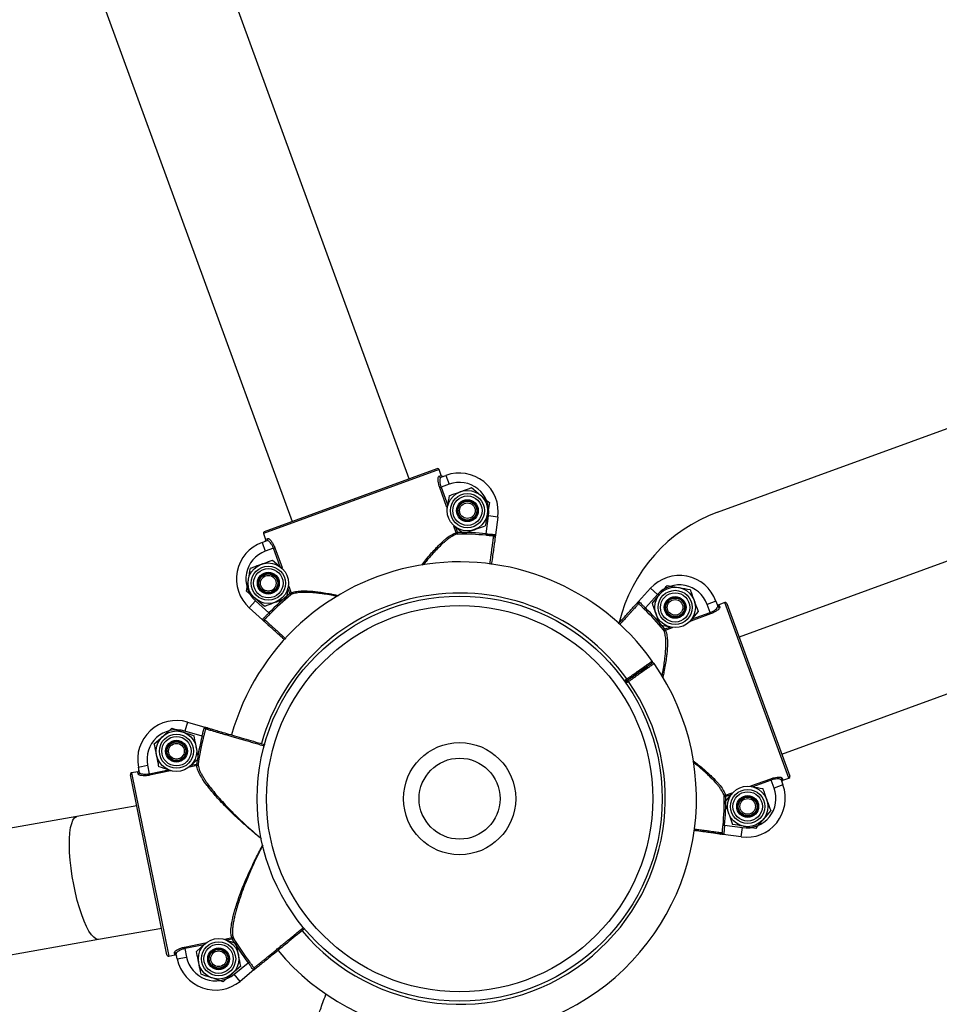
# Model space of a CAD drawing. Units: millimetres. Extents: x 0.2 to 13.6, y 134.2 to 144.7.
# Drawn here: x 9.7 to 10, y 140.5 to 140.8 of the extents above; entities that cross this region are included whole.
import ezdxf

# ---------------------------------------------------------------- set-up
doc = ezdxf.new("R2010")
doc.units = ezdxf.units.MM

# ---------------------------------------------------------------- blocks, each defined once
blk = doc.blocks.new('ERCFADW')
at = {"color": 7, "linetype": 'Continuous', "lineweight": 25}
for p, q in [((90.5753, 85.2774), (96.6425, 68.6281)), ((97.0183, 68.7651), (96.2136, 70.9732)), ((98.0076, 68.6576), (102.1246, 70.1579)), ((102.3324, 69.8079), (98.0769, 68.2571)), ((98.2139, 67.8813), (102.4694, 69.4321)), ((97.1146, 68.7949), (96.551, 68.5895)), ((96.554, 68.5959), (97.1082, 68.7978)), ((97.114, 68.7733), (97.1215, 68.7761)), ((97.1215, 68.7761), (97.1146, 68.7949)), ((97.1203, 68.7703), (97.1364, 68.7762)), ((97.1364, 68.7762), (97.1467, 68.748)), ((97.1163, 68.7369), (97.1207, 68.7385)), ((97.1467, 68.748), (97.1207, 68.7385)), ((97.2183, 68.7369), (97.2471, 68.7127)), ((97.1406, 68.6702), (97.1413, 68.6742)), ((97.2758, 68.6886), (97.2693, 68.6517)), ((97.2655, 68.5887), (97.2733, 68.6459)), ((97.303, 68.6419), (97.2733, 68.6459)), ((97.1923, 68.589), (97.1636, 68.6131)), ((97.303, 68.6419), (97.2953, 68.5848)), ((96.551, 68.5895), (96.5578, 68.5707)), ((97.1693, 68.5913), (97.1737, 68.593)), ((97.1738, 68.588), (97.1737, 68.593)), ((97.265, 68.5838), (97.2655, 68.5887)), ((96.5463, 68.5612), (96.5624, 68.567)), ((96.5463, 68.5612), (96.5566, 68.533)), ((96.5578, 68.5707), (96.5653, 68.5734)), ((96.5826, 68.5424), (96.5566, 68.533)), ((96.5826, 68.5424), (96.587, 68.544)), ((96.5794, 68.504), (96.6082, 68.4799)), ((96.4959, 68.4044), (96.5024, 68.4414)), ((96.6311, 68.4229), (96.6304, 68.4189)), ((97.8462, 68.4229), (97.8832, 68.4164)), ((96.6356, 68.3969), (96.64, 68.3985)), ((96.6356, 68.3969), (96.6388, 68.393)), ((97.7542, 68.371), (97.793, 68.4137)), ((97.8152, 68.3935), (97.7764, 68.3508)), ((97.793, 68.4137), (97.8152, 68.3935)), ((97.798, 68.3654), (97.8221, 68.3942)), ((96.5051, 68.3511), (96.5253, 68.3734)), ((96.5534, 68.3562), (96.5247, 68.3803)), ((96.5253, 68.3734), (96.5681, 68.3345)), ((98.003, 68.3725), (97.9748, 68.3622)), ((97.9842, 68.3362), (97.9748, 68.3622)), ((98.003, 68.3725), (98.0088, 68.3564)), ((98.0313, 68.3679), (98.0125, 68.361)), ((98.0125, 68.361), (98.0152, 68.3535)), ((98.2367, 67.8042), (98.0313, 68.3679)), ((98.0377, 68.3649), (98.2397, 67.8106)), ((96.5478, 68.3124), (96.5051, 68.3511)), ((96.5681, 68.3345), (96.5716, 68.3311)), ((97.7764, 68.3508), (97.7729, 68.3472)), ((97.9458, 68.3394), (97.9217, 68.3106)), ((97.9842, 68.3362), (97.9859, 68.3318)), ((97.8387, 68.2832), (97.8348, 68.28)), ((97.8387, 68.2832), (97.8403, 68.2788)), ((97.8647, 68.2877), (97.8607, 68.2884)), ((97.7198, 68.1186), (97.7117, 68.1129)), ((97.7117, 68.1129), (97.7199, 68.1186)), ((97.7199, 68.1186), (97.717, 68.1227)), ((97.7227, 68.1145), (97.7199, 68.1186)), ((96.307, 67.9844), (96.2986, 67.9556)), ((96.307, 67.9844), (96.3623, 67.9683)), ((96.2567, 67.9645), (96.2923, 67.9526)), ((96.354, 67.9394), (96.2986, 67.9556)), ((96.2005, 67.9148), (96.2286, 67.9396)), ((96.3588, 67.9382), (96.354, 67.9394)), ((96.3428, 67.8671), (96.3147, 67.8422)), ((96.1473, 67.8248), (96.1277, 67.8209)), ((96.1277, 67.8209), (96.2469, 67.2329)), ((96.1489, 67.817), (96.1473, 67.8248)), ((96.1494, 67.8396), (96.1788, 67.8456)), ((96.1528, 67.8228), (96.1494, 67.8396)), ((96.1788, 67.8456), (96.1843, 67.8185)), ((96.2549, 67.828), (96.251, 67.8293)), ((96.3371, 67.8447), (96.3361, 67.8493)), ((96.3411, 67.8486), (96.3361, 67.8493)), ((96.241, 67.2368), (96.1238, 67.815)), ((96.1852, 67.8139), (96.1843, 67.8185)), ((98.1787, 67.8026), (98.1803, 67.7981)), ((98.1898, 67.7722), (98.1803, 67.7981)), ((98.2121, 67.7986), (98.218, 67.7824)), ((98.2152, 67.8048), (98.2179, 67.7974)), ((98.2179, 67.7974), (98.2367, 67.8042)), ((98.112, 67.7782), (98.116, 67.7775)), ((98.218, 67.7824), (98.1898, 67.7722)), ((98.0298, 67.7451), (98.0348, 67.7451)), ((98.0308, 67.7265), (98.0549, 67.7553)), ((98.0332, 67.7495), (98.0348, 67.7451)), ((96.1441, 67.715), (95.952, 67.681)), ((98.1787, 67.7005), (98.1546, 67.6717)), ((95.952, 67.681), (93.2192, 67.1981)), ((98.0256, 67.6538), (98.0305, 67.6533)), ((98.0305, 67.6533), (98.0878, 67.6455)), ((98.0837, 67.6158), (98.0878, 67.6455)), ((98.1304, 67.643), (98.0935, 67.6495)), ((98.0837, 67.6158), (98.0266, 67.6235)), ((96.0217, 67.2871), (96.2246, 67.323)), ((80.2557, 64.5008), (96.0217, 67.2871)), ((96.4236, 67.2874), (96.4275, 67.2861)), ((96.45, 67.288), (96.449, 67.2926)), ((96.45, 67.288), (96.4543, 67.2906)), ((96.2981, 67.2572), (96.2972, 67.2618)), ((96.2981, 67.2572), (96.3036, 67.2301)), ((96.3356, 67.2484), (96.3638, 67.2732)), ((96.2469, 67.2329), (96.2665, 67.2369)), ((96.2665, 67.2369), (96.265, 67.2447)), ((96.2742, 67.2241), (96.2708, 67.2409)), ((96.2742, 67.2241), (96.3036, 67.2301)), ((96.478, 67.2006), (96.4498, 67.1758)), ((96.4568, 67.1754), (96.5015, 67.2119)), ((96.5204, 67.1886), (96.4758, 67.1521)), ((96.5015, 67.2119), (96.5055, 67.2149)), ((96.4217, 67.1509), (96.3861, 67.1629)), ((96.4758, 67.1521), (96.4568, 67.1754))]:
    blk.add_line(p, q, dxfattribs=at)
at = {"color": 8, "linetype": 'Continuous', "lineweight": 25}
for p, q in [((97.1207, 68.7385), (97.1423, 68.6791)), ((97.1396, 68.6729), (97.1163, 68.7369)), ((97.1693, 68.5913), (97.1614, 68.613)), ((97.1675, 68.6101), (97.1737, 68.593)), ((96.6042, 68.483), (96.5826, 68.5424)), ((96.587, 68.544), (96.6103, 68.48)), ((96.6356, 68.3969), (96.6294, 68.414)), ((96.6321, 68.4201), (96.64, 68.3985)), ((97.9859, 68.3318), (97.9219, 68.3085)), ((97.9248, 68.3146), (97.9842, 68.3362)), ((97.8387, 68.2832), (97.8558, 68.2894)), ((97.8619, 68.2867), (97.8403, 68.2788)), ((97.7088, 68.1169), (97.717, 68.1227)), ((97.7227, 68.1145), (97.7146, 68.1088)), ((96.1843, 67.8185), (96.2463, 67.8311)), ((96.252, 67.8274), (96.1852, 67.8139)), ((96.3371, 67.8447), (96.3145, 67.8401)), ((96.3183, 67.8456), (96.3361, 67.8493)), ((98.1147, 67.7792), (98.1787, 67.8026)), ((98.1803, 67.7981), (98.1209, 67.7765)), ((98.0332, 67.7495), (98.0548, 67.7574)), ((98.0519, 67.7513), (98.0348, 67.7451)), ((96.4264, 67.288), (96.449, 67.2926)), ((96.45, 67.288), (96.4321, 67.2844)), ((96.2972, 67.2618), (96.364, 67.2753)), ((96.3602, 67.2698), (96.2981, 67.2572))]:
    blk.add_line(p, q, dxfattribs=at)
at = {"color": 8, "linetype": 'Continuous', "lineweight": 25, "flags": 128}
blk.add_lwpolyline([(96.0217, 67.2871), (96.02, 67.287), (96.0133, 67.2885), (96.006, 67.2935), (95.9984, 67.3019), (95.9906, 67.3136), (95.9827, 67.3283), (95.975, 67.3458), (95.9674, 67.3657), (95.9601, 67.3878), (95.9534, 67.4116), (95.9472, 67.4366), (95.9418, 67.4626), (95.9371, 67.4889), (95.9333, 67.5151), (95.9305, 67.5408), (95.9287, 67.5654), (95.928, 67.5886), (95.9283, 67.61), (95.9296, 67.6291), (95.9319, 67.6456), (95.9353, 67.6592), (95.9395, 67.6697), (95.9446, 67.6769), (95.9505, 67.6807), (95.952, 67.681)], dxfattribs=at)
at = {"color": 7, "linetype": 'Continuous', "lineweight": 25}
for centre, radius in [((97.2053, 68.6629), 0.065), ((97.2053, 68.6629), 0.0548), ((97.2053, 68.6629), 0.0471), ((97.2053, 68.6629), 0.035), ((97.2053, 68.6629), 0.0325), ((97.2053, 68.6629), 0.03), ((97.2053, 68.6629), 0.0251), ((96.5664, 68.4301), 0.065), ((96.5664, 68.4301), 0.0548), ((96.5664, 68.4301), 0.0471), ((96.5664, 68.4301), 0.035), ((96.5664, 68.4301), 0.0325), ((96.5664, 68.4301), 0.03), ((96.5664, 68.4301), 0.0251), ((97.8719, 68.3524), 0.065), ((97.8719, 68.3524), 0.0548), ((97.8719, 68.3524), 0.0471), ((97.1803, 67.7385), 0.65), ((97.1803, 67.7385), 0.62), ((97.8719, 68.3524), 0.035), ((97.8719, 68.3524), 0.0325), ((97.8719, 68.3524), 0.03), ((97.8719, 68.3524), 0.0251), ((96.2716, 67.8909), 0.065), ((96.2716, 67.8909), 0.0548), ((96.2716, 67.8909), 0.0471), ((96.2716, 67.8909), 0.035), ((96.2716, 67.8909), 0.0325), ((96.2716, 67.8909), 0.03), ((96.2716, 67.8909), 0.0251), ((97.1803, 67.7385), 0.18), ((97.1803, 67.7385), 0.13), ((98.1047, 67.7135), 0.065), ((98.1047, 67.7135), 0.0548), ((98.1047, 67.7135), 0.0471), ((98.1047, 67.7135), 0.035), ((98.1047, 67.7135), 0.0325), ((98.1047, 67.7135), 0.03), ((98.1047, 67.7135), 0.0251), ((96.4068, 67.2245), 0.065), ((96.4068, 67.2245), 0.0548), ((96.4068, 67.2245), 0.0471), ((96.4068, 67.2245), 0.035), ((96.4068, 67.2245), 0.0325), ((96.4068, 67.2245), 0.03), ((96.4068, 67.2245), 0.0251)]:
    blk.add_circle(centre, radius, dxfattribs=at)
for centre, radius, start, end in [((97.1099, 68.7931), 0.005, 20.0223, 110.0223), ((97.1099, 68.7931), 0.005, 20.0182, 110.0182), ((97.1186, 68.775), 0.00493, 199.2578, 289.2369), ((97.1792, 68.6587), 0.125, 352.2638, 110.0223), ((97.1792, 68.6587), 0.095, 352.2638, 110.0223), ((98.1788, 68.1878), 0.5, 110.0223, 166.5961), ((96.5557, 68.5912), 0.005, 110.0223, 200.0223), ((96.5557, 68.5912), 0.005, 110.0265, 200.0265), ((97.174, 68.5928), 0.00488, 197.8245, 267.7215), ((97.1803, 67.7385), 0.8545, 84.2758, 90.4422), ((97.1803, 67.7385), 0.8495, 84.2758, 90.4422), ((97.2891, 68.5764), 0.005, 352.2703, 82.6092), ((96.5891, 68.4437), 0.125, 110.0223, 227.7809), ((96.5607, 68.5716), 0.00493, 290.8078, 20.7869), ((96.5891, 68.4437), 0.095, 110.0223, 227.7809), ((97.1803, 67.7385), 0.76, 35.5452, 164.3839), ((97.8855, 68.3297), 0.125, 20.0223, 137.7809), ((97.8855, 68.3297), 0.095, 20.0223, 137.7809), ((97.1803, 67.7385), 0.8545, 129.6025, 135.7689), ((97.1803, 67.7385), 0.8495, 129.6025, 135.7689), ((96.6355, 68.3966), 0.00488, 312.3232, 22.2202), ((97.7518, 68.3609), 0.005, 47.4355, 137.7744), ((98.033, 68.3632), 0.005, 20.0223, 110.0223), ((98.033, 68.3632), 0.005, 20.0265, 110.0265), ((97.1803, 67.7385), 0.8495, 39.6025, 45.7689), ((97.1803, 67.7385), 0.8545, 39.6025, 45.7689), ((98.0135, 68.3581), 0.00493, 200.8078, 290.7869), ((96.5579, 68.31), 0.005, 137.4355, 227.7744), ((97.8384, 68.2833), 0.00488, 222.3232, 292.2202), ((97.1803, 67.7385), 0.76, 305.1646, 34.7853), ((97.7946, 68.1774), 0.005, 305.1637, 36.2206), ((97.7946, 68.1774), 0.005, 305.0758, 35.5607), ((97.7946, 68.1774), 0.005, 305.1646, 34.9201), ((97.8004, 68.1692), 0.005, 34.8532, 125.1655), ((96.2719, 67.8645), 0.125, 73.707, 191.4655), ((96.2719, 67.8645), 0.095, 73.707, 191.4655), ((96.3696, 67.9609), 0.005, 73.7135, 164.0523), ((97.1821, 67.7287), 0.8545, 165.719, 171.8854), ((97.1821, 67.7287), 0.8495, 165.719, 171.8854), ((96.1287, 67.816), 0.005, 101.4655, 191.4655), ((96.1287, 67.816), 0.005, 101.4614, 191.4614), ((96.148, 67.8219), 0.00493, 280.701, 10.68), ((96.3363, 67.8495), 0.00488, 279.2677, 349.1646), ((98.2168, 67.8002), 0.00493, 109.2578, 199.2369), ((98.235, 67.8089), 0.005, 290.0223, 20.0223), ((98.235, 67.8089), 0.005, 290.0182, 20.0182), ((98.1005, 67.7396), 0.125, 262.2638, 20.0223), ((98.1005, 67.7396), 0.095, 262.2638, 20.0223), ((97.1803, 67.7385), 0.8495, 354.2758, 0.4422), ((98.0347, 67.7449), 0.00488, 107.8245, 177.7215), ((97.1803, 67.7385), 0.8545, 354.2758, 0.4422), ((98.0182, 67.6297), 0.005, 262.2703, 352.6092), ((96.4502, 67.2878), 0.00488, 33.7664, 103.6633), ((97.1821, 67.7287), 0.8545, 211.0457, 217.212), ((97.1821, 67.7287), 0.8495, 211.0457, 217.212), ((96.2459, 67.2378), 0.005, 191.4655, 281.4655), ((96.2459, 67.2378), 0.005, 191.4696, 281.4696), ((96.266, 67.2399), 0.00493, 12.251, 102.23), ((96.3967, 67.249), 0.125, 191.4655, 309.2241), ((96.3967, 67.249), 0.095, 191.4655, 309.2241), ((97.1803, 67.7385), 0.76, 219.9316, 305.1646), ((96.5243, 67.1982), 0.005, 218.8787, 309.2176)]:
    blk.add_arc(centre, radius, start, end, dxfattribs=at)
at = {"color": 8, "linetype": 'Continuous', "lineweight": 25}
for start, end in [(35.5987, 164.4848), (219.9839, 34.7306)]:
    blk.add_arc((97.1803, 67.7385), 0.66, start, end, dxfattribs=at)
at = {"color": 7, "linetype": 'Continuous', "lineweight": 25}
for points, knots in [([(97.1163, 68.7369), (97.1151, 68.7405), (97.1128, 68.7477), (97.1111, 68.7578), (97.1109, 68.7662), (97.112, 68.7717), (97.1134, 68.7729), (97.114, 68.7733)], [0, 0, 0, 0, 0.203245, 0.405576, 0.613165, 0.830783, 1, 1, 1, 1]), ([(97.1203, 68.7703), (97.1196, 68.7699), (97.1182, 68.7688), (97.1168, 68.764), (97.1166, 68.7566), (97.1177, 68.7478), (97.1197, 68.7416), (97.1207, 68.7385)], [0, 0, 0, 0, 0.171091, 0.390772, 0.598857, 0.799713, 1, 1, 1, 1]), ([(97.1215, 68.7761), (97.1217, 68.7756), (97.1222, 68.7745), (97.1235, 68.7734), (97.1251, 68.7728), (97.1266, 68.7727), (97.1275, 68.773), (97.1279, 68.7731)], [0, 0, 0, 0, 0.214614, 0.429246, 0.643923, 0.858654, 1, 1, 1, 1]), ([(97.1413, 68.6742), (97.1415, 68.6751), (97.1436, 68.6876), (97.1458, 68.6998), (97.1478, 68.7112)], [0, 0, 0, 0, 0.070215, 1, 1, 1, 1]), ([(97.1478, 68.7112), (97.1508, 68.7122), (97.1623, 68.7164), (97.1742, 68.7208), (97.1831, 68.724)], [0, 0, 0, 0, 0.257551, 1, 1, 1, 1]), ([(97.1831, 68.724), (97.1863, 68.7252), (97.1982, 68.7295), (97.2098, 68.7338), (97.2183, 68.7369)], [0, 0, 0, 0, 0.268634, 1, 1, 1, 1]), ([(97.2471, 68.7127), (97.2478, 68.7122), (97.2575, 68.704), (97.267, 68.6961), (97.2758, 68.6886)], [0, 0, 0, 0, 0.070215, 1, 1, 1, 1]), ([(97.2693, 68.6517), (97.2692, 68.6508), (97.267, 68.6383), (97.2648, 68.6261), (97.2628, 68.6147)], [0, 0, 0, 0, 0.0702148, 1, 1, 1, 1]), ([(97.1636, 68.6131), (97.1629, 68.6137), (97.1618, 68.6146), (97.1608, 68.6155), (97.1604, 68.6158)], [0, 0, 0, 0, 0.6488924, 1, 1, 1, 1]), ([(97.2276, 68.6019), (97.2308, 68.603), (97.2427, 68.6074), (97.2543, 68.6116), (97.2628, 68.6147)], [0, 0, 0, 0, 0.268634, 1, 1, 1, 1]), ([(97.1923, 68.589), (97.1953, 68.5901), (97.2068, 68.5943), (97.2187, 68.5986), (97.2276, 68.6019)], [0, 0, 0, 0, 0.257551, 1, 1, 1, 1]), ([(97.2897, 68.5814), (97.2888, 68.5815), (97.2849, 68.5819), (97.2767, 68.5826), (97.2689, 68.5834), (97.265, 68.5838)], [0, 0, 0, 0, 0.148532, 0.573496, 1, 1, 1, 1]), ([(97.2655, 68.5887), (97.2689, 68.5884), (97.2756, 68.5878), (97.2846, 68.5871), (97.2914, 68.5864), (97.2949, 68.5856), (97.2952, 68.585), (97.2953, 68.5848)], [0, 0, 0, 0, 0.214806, 0.429606, 0.644232, 0.857705, 1, 1, 1, 1]), ([(97.2897, 68.5814), (97.2905, 68.5815), (97.2924, 68.5818), (97.2944, 68.5832), (97.2951, 68.5841), (97.2952, 68.5846), (97.2953, 68.5847), (97.2953, 68.5848), (97.2953, 68.5848), (97.2953, 68.5848)], [0, 0, 0, 0, 0.288681, 0.652236, 0.927813, 0.934411, 0.986685, 0.995634, 1, 1, 1, 1]), ([(97.2953, 68.5848), (97.2953, 68.5848), (97.2952, 68.5845), (97.2951, 68.5833), (97.2947, 68.5806), (97.2942, 68.5769), (97.2941, 68.5761), (97.2941, 68.5758)], [0, 0, 0, 0, 0.003842, 0.060691, 0.32306, 0.679665, 1, 1, 1, 1]), ([(96.5548, 68.5643), (96.5551, 68.5644), (96.5556, 68.5646), (96.5563, 68.5651), (96.5569, 68.5657), (96.5574, 68.5663), (96.5578, 68.5671), (96.558, 68.5679), (96.5581, 68.5687), (96.5581, 68.5697), (96.5579, 68.5703), (96.5578, 68.5707)], [0, 0, 0, 0, 0.105905, 0.214878, 0.320775, 0.429741, 0.535617, 0.644564, 0.750411, 0.859331, 1, 1, 1, 1]), ([(96.5826, 68.5424), (96.5819, 68.5441), (96.58, 68.549), (96.5758, 68.5565), (96.5706, 68.5631), (96.5656, 68.5671), (96.5635, 68.567), (96.5624, 68.567)], [0, 0, 0, 0, 0.112011, 0.327197, 0.551348, 0.775689, 1, 1, 1, 1]), ([(96.5653, 68.5734), (96.5664, 68.5733), (96.5685, 68.5732), (96.5737, 68.5683), (96.5794, 68.5605), (96.584, 68.5517), (96.5862, 68.546), (96.587, 68.544)], [0, 0, 0, 0, 0.2218465, 0.4443891, 0.6686912, 0.8862463, 1, 1, 1, 1]), ([(97.2941, 68.5758), (97.2939, 68.5747), (97.2936, 68.5727), (97.2921, 68.5613), (97.29, 68.5458), (97.2872, 68.5249), (97.2846, 68.5062), (97.2829, 68.4935), (97.2825, 68.4904)], [0, 0, 0, 0, 0.215224, 0.396727, 0.57823, 0.759737, 0.941244, 1, 1, 1, 1]), ([(96.5089, 68.4783), (96.5119, 68.4794), (96.5234, 68.4836), (96.5353, 68.488), (96.5442, 68.4912)], [0, 0, 0, 0, 0.257551, 1, 1, 1, 1]), ([(96.5442, 68.4912), (96.5474, 68.4924), (96.5593, 68.4967), (96.5709, 68.5009), (96.5794, 68.504)], [0, 0, 0, 0, 0.268634, 1, 1, 1, 1]), ([(96.5024, 68.4414), (96.5026, 68.4423), (96.5047, 68.4547), (96.5069, 68.467), (96.5089, 68.4783)], [0, 0, 0, 0, 0.070215, 1, 1, 1, 1]), ([(96.6082, 68.4799), (96.6089, 68.4793), (96.6099, 68.4785), (96.6109, 68.4776), (96.6113, 68.4773)], [0, 0, 0, 0, 0.648892, 1, 1, 1, 1]), ([(97.8221, 68.3942), (97.8227, 68.3949), (97.8308, 68.4046), (97.8388, 68.4141), (97.8462, 68.4229)], [0, 0, 0, 0, 0.0702148, 1, 1, 1, 1]), ([(96.5247, 68.3803), (96.524, 68.3809), (96.5143, 68.389), (96.5047, 68.397), (96.4959, 68.4044)], [0, 0, 0, 0, 0.0702148, 1, 1, 1, 1]), ([(96.6304, 68.4189), (96.6303, 68.418), (96.6281, 68.4055), (96.6259, 68.3933), (96.6239, 68.3819)], [0, 0, 0, 0, 0.0702148, 1, 1, 1, 1]), ([(97.8832, 68.4164), (97.8841, 68.4163), (97.8965, 68.4141), (97.9088, 68.4119), (97.9201, 68.4099)], [0, 0, 0, 0, 0.070215, 1, 1, 1, 1]), ([(97.9201, 68.4099), (97.9212, 68.407), (97.9254, 68.3955), (97.9298, 68.3835), (97.933, 68.3747)], [0, 0, 0, 0, 0.257551, 1, 1, 1, 1]), ([(96.5534, 68.3562), (96.5564, 68.3573), (96.5679, 68.3615), (96.5798, 68.3658), (96.5887, 68.369)], [0, 0, 0, 0, 0.257551, 1, 1, 1, 1]), ([(96.5887, 68.369), (96.5919, 68.3702), (96.6038, 68.3746), (96.6154, 68.3788), (96.6239, 68.3819)], [0, 0, 0, 0, 0.268634, 1, 1, 1, 1]), ([(97.69, 68.3002), (97.6921, 68.3026), (97.7008, 68.3122), (97.7136, 68.3263), (97.7278, 68.3419), (97.7383, 68.3535), (97.746, 68.362), (97.7474, 68.3635), (97.7481, 68.3642)], [0, 0, 0, 0, 0.060644, 0.241787, 0.42293, 0.604069, 0.785208, 1, 1, 1, 1]), ([(97.7481, 68.3642), (97.7483, 68.3645), (97.7489, 68.3651), (97.7513, 68.3678), (97.7532, 68.3699), (97.754, 68.3708), (97.7542, 68.371), (97.7542, 68.371)], [0, 0, 0, 0, 0.320335, 0.67694, 0.939309, 0.996158, 1, 1, 1, 1]), ([(97.7542, 68.371), (97.7542, 68.371), (97.7542, 68.371), (97.7541, 68.3709), (97.7541, 68.3708), (97.7538, 68.3704), (97.7536, 68.3693), (97.7538, 68.3668), (97.7547, 68.3653), (97.7552, 68.3646)], [0, 0, 0, 0, 0.004366, 0.013315, 0.065589, 0.072187, 0.347764, 0.711319, 1, 1, 1, 1]), ([(97.7542, 68.371), (97.7545, 68.3711), (97.7551, 68.3712), (97.7579, 68.369), (97.7628, 68.3643), (97.7692, 68.3579), (97.774, 68.3531), (97.7764, 68.3508)], [0, 0, 0, 0, 0.142295, 0.3557675, 0.5703937, 0.7851935, 1, 1, 1, 1]), ([(97.7729, 68.3472), (97.7701, 68.3499), (97.7645, 68.3554), (97.7587, 68.3612), (97.7559, 68.3639), (97.7552, 68.3646)], [0, 0, 0, 0, 0.426504, 0.851468, 1, 1, 1, 1]), ([(97.798, 68.3654), (97.7991, 68.3625), (97.8033, 68.351), (97.8076, 68.339), (97.8109, 68.3302)], [0, 0, 0, 0, 0.257551, 1, 1, 1, 1]), ([(97.933, 68.3747), (97.9342, 68.3715), (97.9385, 68.3595), (97.9427, 68.3479), (97.9458, 68.3394)], [0, 0, 0, 0, 0.268634, 1, 1, 1, 1]), ([(98.0061, 68.364), (98.0062, 68.3637), (98.0064, 68.3632), (98.0069, 68.3625), (98.0075, 68.3619), (98.0081, 68.3614), (98.0089, 68.361), (98.0097, 68.3608), (98.0106, 68.3607), (98.0115, 68.3607), (98.0121, 68.3609), (98.0125, 68.361)], [0, 0, 0, 0, 0.1059047, 0.214878, 0.3207747, 0.429741, 0.5356168, 0.6445638, 0.7504115, 0.8593312, 1, 1, 1, 1]), ([(96.5478, 68.3124), (96.5478, 68.3127), (96.5476, 68.3133), (96.5498, 68.3161), (96.5545, 68.321), (96.5609, 68.3274), (96.5657, 68.3322), (96.5681, 68.3345)], [0, 0, 0, 0, 0.142295, 0.355768, 0.570394, 0.785194, 1, 1, 1, 1]), ([(96.5716, 68.3311), (96.5689, 68.3283), (96.5634, 68.3227), (96.5576, 68.3168), (96.5549, 68.3141), (96.5542, 68.3134)], [0, 0, 0, 0, 0.426504, 0.851468, 1, 1, 1, 1]), ([(97.8109, 68.3302), (97.812, 68.3269), (97.8164, 68.315), (97.8206, 68.3034), (97.8237, 68.2949)], [0, 0, 0, 0, 0.268634, 1, 1, 1, 1]), ([(97.9842, 68.3362), (97.9859, 68.3369), (97.9908, 68.3388), (97.9983, 68.343), (98.0049, 68.3482), (98.0089, 68.3532), (98.0089, 68.3553), (98.0088, 68.3564)], [0, 0, 0, 0, 0.112011, 0.327197, 0.551348, 0.775689, 1, 1, 1, 1]), ([(98.0152, 68.3535), (98.0152, 68.3524), (98.0151, 68.3503), (98.0102, 68.3451), (98.0023, 68.3394), (97.9935, 68.3348), (97.9878, 68.3326), (97.9859, 68.3318)], [0, 0, 0, 0, 0.221846, 0.444389, 0.668691, 0.886246, 1, 1, 1, 1]), ([(96.5478, 68.3124), (96.5478, 68.3124), (96.5478, 68.3124), (96.5479, 68.3123), (96.548, 68.3123), (96.5484, 68.312), (96.5495, 68.3117), (96.552, 68.312), (96.5536, 68.3129), (96.5542, 68.3134)], [0, 0, 0, 0, 0.004366, 0.013315, 0.065589, 0.072187, 0.347764, 0.711319, 1, 1, 1, 1]), ([(96.5546, 68.3063), (96.5543, 68.3065), (96.5537, 68.3071), (96.551, 68.3095), (96.549, 68.3114), (96.548, 68.3122), (96.5478, 68.3124), (96.5478, 68.3124)], [0, 0, 0, 0, 0.320335, 0.67694, 0.939309, 0.996158, 1, 1, 1, 1]), ([(96.6187, 68.2481), (96.6163, 68.2503), (96.6067, 68.259), (96.5926, 68.2718), (96.577, 68.286), (96.5654, 68.2965), (96.5568, 68.3042), (96.5554, 68.3056), (96.5546, 68.3063)], [0, 0, 0, 0, 0.061145, 0.242191, 0.423238, 0.60428, 0.785322, 1, 1, 1, 1]), ([(97.8607, 68.2884), (97.8598, 68.2885), (97.8473, 68.2907), (97.8351, 68.2929), (97.8237, 68.2949)], [0, 0, 0, 0, 0.070215, 1, 1, 1, 1]), ([(97.9217, 68.3106), (97.9212, 68.31), (97.9203, 68.3089), (97.9194, 68.3079), (97.9191, 68.3075)], [0, 0, 0, 0, 0.648892, 1, 1, 1, 1]), ([(97.7199, 68.1186), (97.7236, 68.1213), (97.7361, 68.1301), (97.7566, 68.1445), (97.7779, 68.1595), (97.7919, 68.1694), (97.7983, 68.1738), (97.797, 68.173), (97.7968, 68.1728)], [0, 0, 0, 0, 0.093379, 0.308309, 0.523234, 0.738156, 0.953077, 1, 1, 1, 1]), ([(97.7965, 68.1726), (97.7966, 68.1726), (97.7966, 68.1727), (97.7868, 68.1657), (97.7694, 68.1535), (97.746, 68.1371), (97.7286, 68.1248), (97.7199, 68.1186)], [0, 0, 0, 0, 0.141374, 0.356025, 0.570681, 0.785341, 1, 1, 1, 1]), ([(96.2286, 67.9396), (96.2293, 67.9402), (96.2388, 67.9486), (96.2481, 67.9568), (96.2567, 67.9645)], [0, 0, 0, 0, 0.0702148, 1, 1, 1, 1]), ([(96.2923, 67.9526), (96.2931, 67.9523), (96.3052, 67.9482), (96.3169, 67.9443), (96.3279, 67.9406)], [0, 0, 0, 0, 0.070215, 1, 1, 1, 1]), ([(96.354, 67.9394), (96.3548, 67.9427), (96.3564, 67.9493), (96.3585, 67.958), (96.3602, 67.9646), (96.3614, 67.968), (96.3621, 67.9682), (96.3623, 67.9683)], [0, 0, 0, 0, 0.214806, 0.429606, 0.644232, 0.857705, 1, 1, 1, 1]), ([(96.3648, 67.9623), (96.3646, 67.9613), (96.3636, 67.9576), (96.3617, 67.9496), (96.3598, 67.942), (96.3588, 67.9382)], [0, 0, 0, 0, 0.1485315, 0.573496, 1, 1, 1, 1]), ([(96.3648, 67.9623), (96.3648, 67.9631), (96.3649, 67.9649), (96.3637, 67.9672), (96.3629, 67.968), (96.3625, 67.9682), (96.3624, 67.9682), (96.3623, 67.9683), (96.3623, 67.9683), (96.3623, 67.9683)], [0, 0, 0, 0, 0.288681, 0.652236, 0.927813, 0.934411, 0.986685, 0.995634, 1, 1, 1, 1]), ([(96.3623, 67.9683), (96.3623, 67.9683), (96.3625, 67.9682), (96.3638, 67.9678), (96.3664, 67.9671), (96.3699, 67.966), (96.3707, 67.9658), (96.3711, 67.9657)], [0, 0, 0, 0, 0.003842, 0.060691, 0.32306, 0.679665, 1, 1, 1, 1]), ([(96.3711, 67.9657), (96.3721, 67.9654), (96.374, 67.9649), (96.385, 67.9616), (96.4001, 67.9572), (96.4201, 67.9514), (96.4443, 67.9443), (96.472, 67.9362), (96.5023, 67.9273), (96.5306, 67.9191), (96.5486, 67.9138), (96.5555, 67.9118)], [0, 0, 0, 0, 0.1345118, 0.2479485, 0.3613852, 0.4748244, 0.5882636, 0.7017048, 0.8151461, 0.9285872, 1, 1, 1, 1]), ([(96.3353, 67.9038), (96.3347, 67.9072), (96.3321, 67.9196), (96.3297, 67.9318), (96.3279, 67.9406)], [0, 0, 0, 0, 0.268634, 1, 1, 1, 1]), ([(96.2079, 67.878), (96.2073, 67.8813), (96.2047, 67.8938), (96.2023, 67.9059), (96.2005, 67.9148)], [0, 0, 0, 0, 0.268634, 1, 1, 1, 1]), ([(96.3428, 67.8671), (96.3422, 67.8702), (96.3397, 67.8821), (96.3372, 67.8946), (96.3353, 67.9038)], [0, 0, 0, 0, 0.257551, 1, 1, 1, 1]), ([(96.2154, 67.8412), (96.2148, 67.8443), (96.2123, 67.8563), (96.2098, 67.8688), (96.2079, 67.878)], [0, 0, 0, 0, 0.257551, 1, 1, 1, 1]), ([(96.1473, 67.8248), (96.1478, 67.825), (96.1489, 67.8253), (96.1502, 67.8265), (96.1511, 67.828), (96.1514, 67.8295), (96.1512, 67.8304), (96.1512, 67.8307)], [0, 0, 0, 0, 0.214614, 0.429246, 0.643923, 0.858654, 1, 1, 1, 1]), ([(96.1528, 67.8228), (96.1532, 67.8221), (96.154, 67.8205), (96.1586, 67.8184), (96.1658, 67.8171), (96.1747, 67.8169), (96.1811, 67.818), (96.1843, 67.8185)], [0, 0, 0, 0, 0.171091, 0.390772, 0.598857, 0.799713, 1, 1, 1, 1]), ([(96.251, 67.8293), (96.2501, 67.8296), (96.2381, 67.8336), (96.2263, 67.8376), (96.2154, 67.8412)], [0, 0, 0, 0, 0.0702148, 1, 1, 1, 1]), ([(96.3147, 67.8422), (96.314, 67.8416), (96.313, 67.8407), (96.312, 67.8398), (96.3116, 67.8395)], [0, 0, 0, 0, 0.648892, 1, 1, 1, 1]), ([(96.1852, 67.8139), (96.1815, 67.8132), (96.1741, 67.812), (96.1638, 67.8119), (96.1554, 67.8129), (96.1501, 67.8148), (96.1493, 67.8164), (96.1489, 67.817)], [0, 0, 0, 0, 0.203245, 0.405576, 0.613165, 0.830783, 1, 1, 1, 1]), ([(98.1787, 67.8026), (98.1823, 67.8037), (98.1895, 67.8061), (98.1996, 67.8077), (98.2081, 67.8079), (98.2136, 67.8069), (98.2147, 67.8055), (98.2152, 67.8048)], [0, 0, 0, 0, 0.203245, 0.405576, 0.613165, 0.830783, 1, 1, 1, 1]), ([(98.2121, 67.7986), (98.2117, 67.7992), (98.2106, 67.8007), (98.2058, 67.802), (98.1984, 67.8022), (98.1896, 67.8011), (98.1834, 67.7991), (98.1803, 67.7981)], [0, 0, 0, 0, 0.171091, 0.390772, 0.598857, 0.799713, 1, 1, 1, 1]), ([(98.2179, 67.7974), (98.2174, 67.7971), (98.2164, 67.7966), (98.2152, 67.7953), (98.2146, 67.7937), (98.2145, 67.7922), (98.2148, 67.7913), (98.2149, 67.7909)], [0, 0, 0, 0, 0.214614, 0.429246, 0.643923, 0.858654, 1, 1, 1, 1]), ([(98.0549, 67.7553), (98.0555, 67.756), (98.0564, 67.757), (98.0573, 67.758), (98.0576, 67.7584)], [0, 0, 0, 0, 0.648892, 1, 1, 1, 1]), ([(98.116, 67.7775), (98.1169, 67.7774), (98.1294, 67.7752), (98.1416, 67.773), (98.153, 67.771)], [0, 0, 0, 0, 0.070215, 1, 1, 1, 1]), ([(98.153, 67.771), (98.154, 67.7681), (98.1582, 67.7566), (98.1626, 67.7446), (98.1658, 67.7358)], [0, 0, 0, 0, 0.257551, 1, 1, 1, 1]), ([(98.0308, 67.7265), (98.0319, 67.7236), (98.0361, 67.7121), (98.0404, 67.7001), (98.0437, 67.6913)], [0, 0, 0, 0, 0.257551, 1, 1, 1, 1]), ([(98.1658, 67.7358), (98.167, 67.7326), (98.1713, 67.7206), (98.1756, 67.709), (98.1787, 67.7005)], [0, 0, 0, 0, 0.268634, 1, 1, 1, 1]), ([(98.0437, 67.6913), (98.0448, 67.688), (98.0492, 67.6761), (98.0534, 67.6645), (98.0565, 67.656)], [0, 0, 0, 0, 0.268634, 1, 1, 1, 1]), ([(98.1546, 67.6717), (98.154, 67.6711), (98.1458, 67.6614), (98.1379, 67.6518), (98.1304, 67.643)], [0, 0, 0, 0, 0.0702148, 1, 1, 1, 1]), ([(98.0176, 67.6248), (98.0165, 67.6249), (98.0146, 67.6252), (98.0031, 67.6267), (97.9876, 67.6288), (97.9667, 67.6317), (97.9483, 67.6342), (97.9358, 67.6359), (97.933, 67.6362)], [0, 0, 0, 0, 0.216423, 0.398937, 0.581451, 0.763969, 0.946487, 1, 1, 1, 1]), ([(98.0232, 67.6291), (98.0233, 67.6301), (98.0237, 67.6339), (98.0244, 67.6421), (98.0252, 67.6499), (98.0256, 67.6538)], [0, 0, 0, 0, 0.148532, 0.573496, 1, 1, 1, 1]), ([(98.0305, 67.6533), (98.0302, 67.6499), (98.0296, 67.6432), (98.0289, 67.6342), (98.0282, 67.6275), (98.0274, 67.6239), (98.0268, 67.6237), (98.0266, 67.6235)], [0, 0, 0, 0, 0.214806, 0.429606, 0.644232, 0.857705, 1, 1, 1, 1]), ([(98.0935, 67.6495), (98.0926, 67.6496), (98.0801, 67.6518), (98.0679, 67.654), (98.0565, 67.656)], [0, 0, 0, 0, 0.070215, 1, 1, 1, 1]), ([(98.0266, 67.6235), (98.0266, 67.6235), (98.0263, 67.6236), (98.0251, 67.6237), (98.0224, 67.6241), (98.0187, 67.6246), (98.0179, 67.6247), (98.0176, 67.6248)], [0, 0, 0, 0, 0.003842, 0.060691, 0.32306, 0.679665, 1, 1, 1, 1]), ([(98.0232, 67.6291), (98.0233, 67.6283), (98.0236, 67.6265), (98.025, 67.6244), (98.0259, 67.6237), (98.0264, 67.6236), (98.0265, 67.6236), (98.0266, 67.6235), (98.0266, 67.6235), (98.0266, 67.6235)], [0, 0, 0, 0, 0.288681, 0.652236, 0.927813, 0.934411, 0.986685, 0.995634, 1, 1, 1, 1]), ([(96.6825, 67.3209), (96.6748, 67.3146), (96.6582, 67.3011), (96.6335, 67.2808), (96.6089, 67.2608), (96.5866, 67.2426), (96.5671, 67.2267), (96.5509, 67.2135), (96.5388, 67.2036), (96.5299, 67.1963), (96.5283, 67.195), (96.5275, 67.1944)], [0, 0, 0, 0, 0.094842, 0.20542, 0.316, 0.426579, 0.537156, 0.647733, 0.758307, 0.868882, 1, 1, 1, 1]), ([(96.4275, 67.2861), (96.4283, 67.2858), (96.4403, 67.2818), (96.4521, 67.2779), (96.463, 67.2742)], [0, 0, 0, 0, 0.070215, 1, 1, 1, 1]), ([(96.265, 67.2447), (96.2652, 67.2458), (96.2656, 67.2479), (96.2712, 67.2523), (96.2798, 67.2567), (96.2892, 67.26), (96.2952, 67.2613), (96.2972, 67.2618)], [0, 0, 0, 0, 0.221846, 0.444389, 0.668691, 0.886246, 1, 1, 1, 1]), ([(96.2981, 67.2572), (96.2964, 67.2568), (96.2912, 67.2556), (96.2832, 67.2526), (96.276, 67.2484), (96.2713, 67.2441), (96.271, 67.242), (96.2708, 67.2409)], [0, 0, 0, 0, 0.112011, 0.327197, 0.551348, 0.775689, 1, 1, 1, 1]), ([(96.3638, 67.2732), (96.3644, 67.2738), (96.3655, 67.2747), (96.3665, 67.2756), (96.3668, 67.2759)], [0, 0, 0, 0, 0.648892, 1, 1, 1, 1]), ([(96.4705, 67.2374), (96.4698, 67.2408), (96.4673, 67.2532), (96.4648, 67.2653), (96.463, 67.2742)], [0, 0, 0, 0, 0.268634, 1, 1, 1, 1]), ([(96.2724, 67.233), (96.2724, 67.2333), (96.2722, 67.2338), (96.2718, 67.2346), (96.2714, 67.2353), (96.2708, 67.2359), (96.2701, 67.2363), (96.2693, 67.2367), (96.2685, 67.2369), (96.2676, 67.237), (96.2669, 67.237), (96.2665, 67.2369)], [0, 0, 0, 0, 0.105905, 0.214878, 0.320775, 0.429741, 0.535617, 0.644564, 0.750411, 0.859331, 1, 1, 1, 1]), ([(96.3431, 67.2116), (96.3424, 67.2149), (96.3399, 67.2274), (96.3374, 67.2395), (96.3356, 67.2484)], [0, 0, 0, 0, 0.268634, 1, 1, 1, 1]), ([(96.478, 67.2006), (96.4773, 67.2037), (96.4749, 67.2157), (96.4724, 67.2282), (96.4705, 67.2374)], [0, 0, 0, 0, 0.257551, 1, 1, 1, 1]), ([(96.3506, 67.1748), (96.3499, 67.1779), (96.3475, 67.1899), (96.345, 67.2023), (96.3431, 67.2116)], [0, 0, 0, 0, 0.257551, 1, 1, 1, 1]), ([(96.5204, 67.1886), (96.5202, 67.1886), (96.5195, 67.1885), (96.517, 67.1911), (96.5129, 67.1965), (96.5076, 67.2038), (96.5036, 67.2092), (96.5015, 67.2119)], [0, 0, 0, 0, 0.142295, 0.355768, 0.570394, 0.785194, 1, 1, 1, 1]), ([(96.5055, 67.2149), (96.5079, 67.2118), (96.5126, 67.2056), (96.5175, 67.1989), (96.5198, 67.1959), (96.5204, 67.1951)], [0, 0, 0, 0, 0.426504, 0.851468, 1, 1, 1, 1]), ([(96.5204, 67.1886), (96.5204, 67.1886), (96.5205, 67.1886), (96.5205, 67.1887), (96.5206, 67.1887), (96.5209, 67.1891), (96.5213, 67.1902), (96.5215, 67.1927), (96.5208, 67.1943), (96.5204, 67.1951)], [0, 0, 0, 0, 0.004366, 0.013315, 0.065589, 0.072187, 0.347764, 0.711319, 1, 1, 1, 1]), ([(96.5275, 67.1944), (96.5272, 67.1941), (96.5266, 67.1936), (96.5237, 67.1913), (96.5216, 67.1896), (96.5206, 67.1888), (96.5205, 67.1886), (96.5204, 67.1886)], [0, 0, 0, 0, 0.320335, 0.67694, 0.939309, 0.996158, 1, 1, 1, 1]), ([(96.3861, 67.1629), (96.3853, 67.1631), (96.3733, 67.1672), (96.3615, 67.1711), (96.3506, 67.1748)], [0, 0, 0, 0, 0.0702148, 1, 1, 1, 1]), ([(96.4498, 67.1758), (96.4492, 67.1752), (96.4397, 67.1668), (96.4304, 67.1586), (96.4217, 67.1509)], [0, 0, 0, 0, 0.0702148, 1, 1, 1, 1]), ([(96.7198, 67.0241), (96.7199, 67.0244), (96.7202, 67.0252), (96.7227, 67.032), (96.7272, 67.0443), (96.7335, 67.0617), (96.7415, 67.0837), (96.7478, 67.1011), (96.7516, 67.1116), (96.752, 67.1126)], [0, 0, 0, 0, 0.133252, 0.3006, 0.472857, 0.64019, 0.812263, 0.98177, 1, 1, 1, 1])]:
    blk.add_open_spline(points, degree=3, knots=knots, dxfattribs=at)
at = {"color": 8, "linetype": 'Continuous', "lineweight": 25}
for points, knots in [([(97.0589, 68.4884), (97.0634, 68.4942), (97.0728, 68.5063), (97.087, 68.5232), (97.1, 68.5378), (97.1144, 68.553), (97.1268, 68.5648), (97.1415, 68.5771), (97.1525, 68.5847), (97.1626, 68.5896), (97.1671, 68.5908), (97.1693, 68.5913)], [0, 0, 0, 0, 0.106607, 0.223004, 0.340324, 0.423322, 0.58289, 0.664807, 0.831255, 0.916061, 1, 1, 1, 1]), ([(97.1738, 68.588), (97.1715, 68.5874), (97.1648, 68.5856), (97.1543, 68.5798), (97.1428, 68.5716), (97.1345, 68.5649), (97.1247, 68.5562), (97.1131, 68.5451), (97.0984, 68.5299), (97.0857, 68.5156), (97.0741, 68.5019), (97.0675, 68.4937), (97.0636, 68.4888)], [0, 0, 0, 0, 0.085092, 0.251656, 0.337125, 0.423172, 0.482079, 0.600651, 0.721663, 0.84504, 0.907078, 1, 1, 1, 1]), ([(97.2775, 68.4912), (97.2781, 68.4953), (97.2793, 68.5041), (97.2809, 68.5165), (97.2826, 68.5287), (97.2841, 68.5399), (97.2855, 68.5499), (97.2866, 68.5585), (97.2876, 68.5659), (97.2885, 68.5719), (97.289, 68.5759), (97.2894, 68.5788), (97.2897, 68.5807), (97.2897, 68.5812), (97.2897, 68.5814)], [0, 0, 0, 0, 0.076235, 0.163714, 0.2518, 0.341801, 0.432465, 0.519942, 0.608026, 0.698026, 0.788688, 0.838994, 0.919263, 1, 1, 1, 1]), ([(96.7878, 68.3878), (96.7832, 68.3888), (96.7704, 68.3914), (96.7506, 68.3946), (96.7301, 68.3974), (96.7125, 68.3992), (96.6974, 68.4003), (96.6833, 68.4007), (96.6711, 68.4003), (96.6608, 68.3994), (96.6523, 68.3979), (96.6448, 68.3959), (96.6408, 68.394), (96.6388, 68.393)], [0, 0, 0, 0, 0.0688551, 0.1895783, 0.3115414, 0.403222, 0.4954389, 0.5894879, 0.6842413, 0.7619268, 0.8400767, 0.9197577, 1, 1, 1, 1]), ([(96.64, 68.3985), (96.642, 68.3994), (96.6477, 68.4022), (96.6585, 68.4043), (96.6757, 68.4057), (96.6929, 68.4054), (96.713, 68.4038), (96.7306, 68.4017), (96.7508, 68.3986), (96.7718, 68.3948), (96.786, 68.3917), (96.7923, 68.3903)], [0, 0, 0, 0, 0.076658, 0.231697, 0.31018, 0.491177, 0.582809, 0.675856, 0.791297, 0.907671, 1, 1, 1, 1]), ([(97.7552, 68.3646), (97.7549, 68.3643), (97.7545, 68.3638), (97.7521, 68.3612), (97.7489, 68.3576), (97.7449, 68.3532), (97.7399, 68.3477), (97.734, 68.3412), (97.7273, 68.3338), (97.7198, 68.3256), (97.7115, 68.3164), (97.7028, 68.3068), (97.6966, 68.3001), (97.6938, 68.2969)], [0, 0, 0, 0, 0.104845, 0.210747, 0.298009, 0.385876, 0.475654, 0.566092, 0.653355, 0.741224, 0.831004, 0.921445, 1, 1, 1, 1]), ([(96.5542, 68.3134), (96.5545, 68.3131), (96.555, 68.3127), (96.5576, 68.3103), (96.5612, 68.3071), (96.5656, 68.303), (96.5711, 68.298), (96.5776, 68.2922), (96.585, 68.2854), (96.5932, 68.278), (96.6024, 68.2696), (96.612, 68.2609), (96.6189, 68.2547), (96.6221, 68.2518)], [0, 0, 0, 0, 0.104663, 0.210381, 0.297491, 0.385206, 0.474828, 0.565109, 0.65222, 0.739937, 0.829561, 0.919844, 1, 1, 1, 1]), ([(97.8299, 68.1322), (97.8307, 68.1364), (97.8333, 68.1488), (97.8364, 68.1682), (97.8392, 68.1887), (97.841, 68.2063), (97.8421, 68.2214), (97.8425, 68.2355), (97.8421, 68.2477), (97.8412, 68.258), (97.8397, 68.2665), (97.8377, 68.2741), (97.8358, 68.278), (97.8348, 68.28)], [0, 0, 0, 0, 0.06326, 0.184708, 0.307404, 0.399636, 0.492407, 0.587021, 0.682344, 0.760496, 0.839116, 0.919276, 1, 1, 1, 1]), ([(97.8403, 68.2788), (97.8412, 68.2769), (97.844, 68.2711), (97.8461, 68.2603), (97.8475, 68.2431), (97.8473, 68.2259), (97.8456, 68.2058), (97.8435, 68.1882), (97.8404, 68.168), (97.8367, 68.1476), (97.8338, 68.134), (97.8325, 68.1284)], [0, 0, 0, 0, 0.077364, 0.233831, 0.313037, 0.495701, 0.588177, 0.682081, 0.798585, 0.916031, 1, 1, 1, 1]), ([(97.717, 68.1227), (97.7192, 68.1243), (97.7249, 68.1283), (97.7317, 68.1331), (97.7385, 68.1378), (97.744, 68.1417), (97.7514, 68.147), (97.7575, 68.1513), (97.7624, 68.1547), (97.7652, 68.1567), (97.7689, 68.1593), (97.7741, 68.163), (97.7788, 68.1663), (97.7831, 68.1693), (97.7863, 68.1716), (97.7903, 68.1744), (97.793, 68.1763), (97.7953, 68.1779), (97.7968, 68.179), (97.7982, 68.18), (97.7987, 68.1803), (97.7987, 68.1803), (97.7987, 68.1803)], [0, 0, 0, 0, 0.0527, 0.132937, 0.160052, 0.214767, 0.267467, 0.347704, 0.374819, 0.401934, 0.429547, 0.482247, 0.562482, 0.589597, 0.644311, 0.69701, 0.777243, 0.804357, 0.859071, 0.911768, 0.992, 1, 1, 1, 1]), ([(97.8045, 68.1721), (97.8044, 68.172), (97.8044, 68.172), (97.8034, 68.1713), (97.8019, 68.1703), (97.7998, 68.1688), (97.7978, 68.1673), (97.7942, 68.1649), (97.7906, 68.1623), (97.7864, 68.1594), (97.7827, 68.1567), (97.777, 68.1527), (97.7716, 68.1489), (97.7658, 68.1449), (97.7609, 68.1414), (97.7536, 68.1362), (97.7471, 68.1317), (97.7415, 68.1278), (97.7381, 68.1253), (97.7331, 68.1218), (97.728, 68.1182), (97.724, 68.1154), (97.7227, 68.1145)], [0, 0, 0, 0, 0.047623, 0.100341, 0.180605, 0.207729, 0.262463, 0.315181, 0.395445, 0.422569, 0.477303, 0.530022, 0.610287, 0.637412, 0.692146, 0.744867, 0.825133, 0.852259, 0.879384, 0.907007, 0.970799, 1, 1, 1, 1]), ([(96.5543, 67.9069), (96.5528, 67.9074), (96.5456, 67.9095), (96.5329, 67.9132), (96.5161, 67.9181), (96.4998, 67.9229), (96.484, 67.9275), (96.4689, 67.9319), (96.4542, 67.9362), (96.4405, 67.9402), (96.4277, 67.9439), (96.4159, 67.9474), (96.405, 67.9505), (96.3953, 67.9534), (96.387, 67.9558), (96.3798, 67.9579), (96.374, 67.9596), (96.3701, 67.9607), (96.3674, 67.9615), (96.3655, 67.9621), (96.3651, 67.9622), (96.3648, 67.9623)], [0, 0, 0, 0, 0.015328, 0.071333, 0.128555, 0.186198, 0.241817, 0.297821, 0.355044, 0.412687, 0.468304, 0.524308, 0.581529, 0.639172, 0.694788, 0.75079, 0.80801, 0.865651, 0.897636, 0.948669, 1, 1, 1, 1]), ([(97.9291, 67.8607), (97.9353, 67.856), (97.9478, 67.8463), (97.965, 67.8318), (97.9797, 67.8188), (97.9948, 67.8045), (98.0067, 67.792), (98.0189, 67.7773), (98.0265, 67.7663), (98.0314, 67.7563), (98.0326, 67.7517), (98.0332, 67.7495)], [0, 0, 0, 0, 0.112555, 0.228177, 0.344716, 0.427161, 0.585667, 0.667038, 0.832378, 0.91662, 1, 1, 1, 1]), ([(98.0298, 67.7451), (98.0292, 67.7473), (98.0275, 67.754), (98.0216, 67.7645), (98.0134, 67.776), (98.0067, 67.7843), (97.998, 67.7941), (97.987, 67.8057), (97.9717, 67.8204), (97.9574, 67.8331), (97.9435, 67.8449), (97.9352, 67.8516), (97.9301, 67.8557)], [0, 0, 0, 0, 0.084799, 0.250792, 0.335967, 0.421719, 0.480423, 0.598588, 0.719185, 0.842138, 0.903963, 1, 1, 1, 1]), ([(96.545, 67.6093), (96.5411, 67.6124), (96.5312, 67.6202), (96.5157, 67.6332), (96.4995, 67.647), (96.4846, 67.6601), (96.4711, 67.6725), (96.4578, 67.6849), (96.4425, 67.6997), (96.4254, 67.7168), (96.4079, 67.7355), (96.3922, 67.7532), (96.3797, 67.7682), (96.3669, 67.7846), (96.357, 67.7987), (96.347, 67.815), (96.3412, 67.8271), (96.3378, 67.8377), (96.3373, 67.8424), (96.3371, 67.8447)], [0, 0, 0, 0, 0.037875, 0.095168, 0.152609, 0.199542, 0.246571, 0.293914, 0.341372, 0.414955, 0.48908, 0.555646, 0.62274, 0.670205, 0.76146, 0.808307, 0.903497, 0.951996, 1, 1, 1, 1]), ([(96.3411, 67.8486), (96.3413, 67.8462), (96.342, 67.8394), (96.3462, 67.8281), (96.3526, 67.8155), (96.3581, 67.8063), (96.3652, 67.7953), (96.3744, 67.7822), (96.3873, 67.7654), (96.3995, 67.7507), (96.413, 67.7353), (96.4277, 67.7192), (96.4442, 67.702), (96.4631, 67.6831), (96.4845, 67.6625), (96.507, 67.6421), (96.5257, 67.6258), (96.5368, 67.6163), (96.5433, 67.6109), (96.545, 67.6096)], [0, 0, 0, 0, 0.047917, 0.141712, 0.189841, 0.238296, 0.271467, 0.338238, 0.406382, 0.475858, 0.510792, 0.584434, 0.658639, 0.704243, 0.795935, 0.889139, 0.93635, 0.983804, 1, 1, 1, 1]), ([(97.9334, 67.6413), (97.9374, 67.6407), (97.946, 67.6396), (97.9583, 67.6379), (97.9705, 67.6362), (97.9817, 67.6347), (97.9917, 67.6334), (98.0004, 67.6322), (98.0077, 67.6312), (98.0138, 67.6304), (98.0177, 67.6298), (98.0206, 67.6294), (98.0225, 67.6292), (98.023, 67.6291), (98.0232, 67.6291)], [0, 0, 0, 0, 0.073988, 0.161679, 0.24998, 0.3402, 0.431085, 0.518774, 0.607073, 0.697291, 0.788174, 0.838603, 0.919067, 1, 1, 1, 1]), ([(96.449, 67.2926), (96.4484, 67.2946), (96.4465, 67.3008), (96.446, 67.3118), (96.4472, 67.3289), (96.45, 67.3459), (96.4547, 67.3656), (96.4593, 67.3826), (96.4654, 67.4021), (96.4729, 67.4241), (96.4816, 67.4471), (96.4922, 67.4733), (96.5053, 67.5035), (96.5219, 67.5388), (96.5367, 67.5681), (96.5462, 67.5855), (96.5487, 67.5901)], [0, 0, 0, 0, 0.0442097, 0.1336229, 0.1788849, 0.2832682, 0.3361134, 0.3897752, 0.4563514, 0.5234656, 0.5921009, 0.6611892, 0.7521892, 0.8500344, 0.960787, 1, 1, 1, 1]), ([(96.5488, 67.5897), (96.5457, 67.5838), (96.5383, 67.5695), (96.5272, 67.5466), (96.5164, 67.5232), (96.5051, 67.4975), (96.4956, 67.4745), (96.4855, 67.4485), (96.4772, 67.4255), (96.4693, 67.4013), (96.4635, 67.3815), (96.4591, 67.3643), (96.4558, 67.3496), (96.4533, 67.3357), (96.4518, 67.3236), (96.4512, 67.3133), (96.4514, 67.3046), (96.4523, 67.2969), (96.4536, 67.2927), (96.4543, 67.2906)], [0, 0, 0, 0, 0.050091, 0.121411, 0.193024, 0.247497, 0.338643, 0.388741, 0.472885, 0.541226, 0.610268, 0.662168, 0.714371, 0.767612, 0.821251, 0.865228, 0.909468, 0.954575, 1, 1, 1, 1]), ([(96.5204, 67.1951), (96.5207, 67.1953), (96.5213, 67.1958), (96.524, 67.198), (96.5277, 67.201), (96.5323, 67.2048), (96.5381, 67.2095), (96.5449, 67.215), (96.5526, 67.2214), (96.5612, 67.2284), (96.5708, 67.2362), (96.5812, 67.2447), (96.5923, 67.2537), (96.6039, 67.2632), (96.6162, 67.2733), (96.6289, 67.2836), (96.6408, 67.2933), (96.6517, 67.3022), (96.662, 67.3106), (96.6713, 67.3182), (96.6772, 67.323), (96.6795, 67.3249)], [0, 0, 0, 0, 0.065161, 0.130979, 0.185211, 0.239821, 0.295617, 0.351824, 0.406058, 0.460668, 0.516466, 0.572675, 0.626909, 0.681521, 0.73732, 0.793529, 0.845489, 0.88728, 0.929242, 0.971734, 1, 1, 1, 1])]:
    blk.add_open_spline(points, degree=3, knots=knots, dxfattribs=at)

msp = doc.modelspace()

# ---------------------------------------------------------------- block references
at = {"xscale": 0.1046368404141493, "yscale": 0.1046368404141493, "zscale": 0.1046368404141493}
msp.add_blockref('ERCFADW', (-0.31359, 133.48977), dxfattribs=at)

doc.saveas('drawing.dxf')
